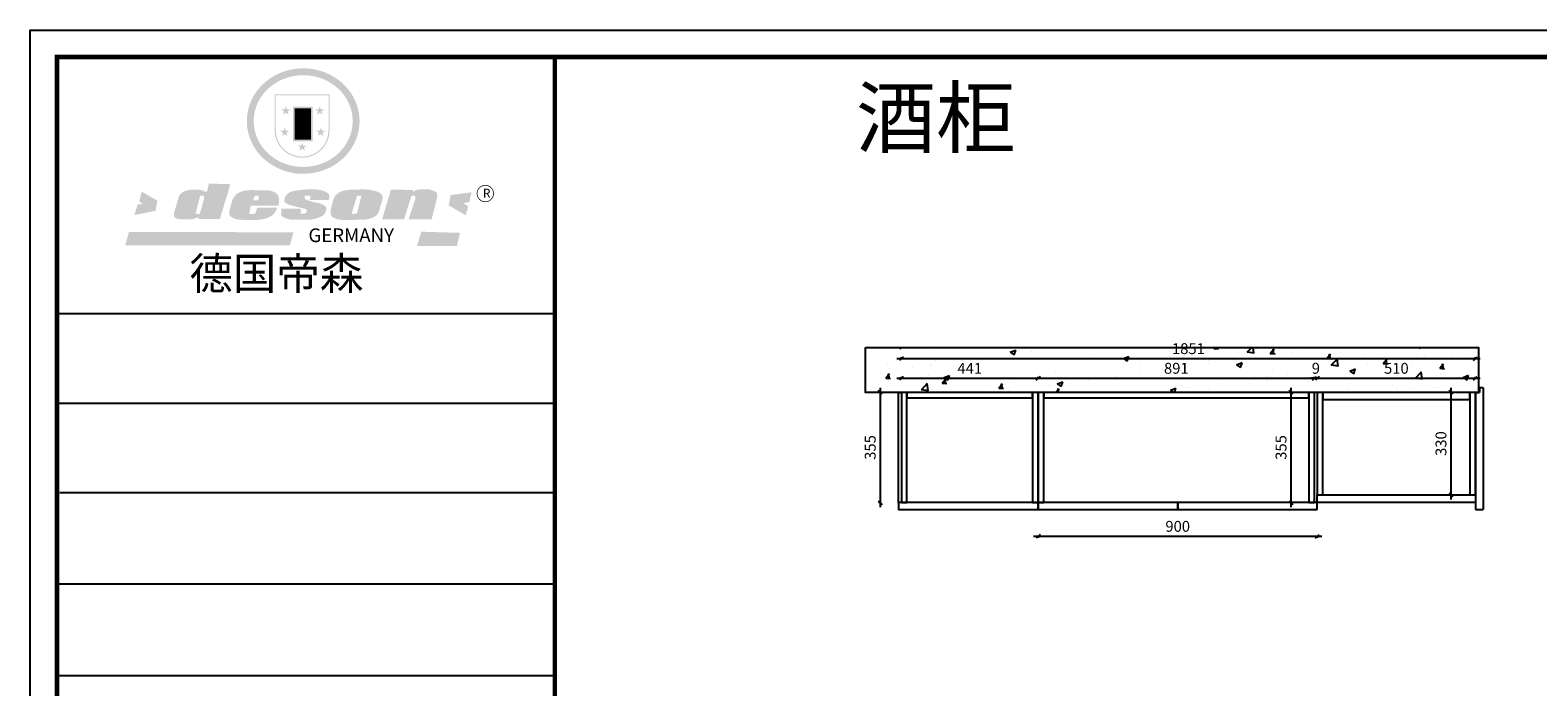
# Model space of a CAD drawing. Units: millimetres. Extents: x 905464 to 912989, y -302866 to -297139.
# Drawn here: x 905464 to 910325, y -299255 to -297139 of the extents above; entities that cross this region are included whole.
import ezdxf

# ---------------------------------------------------------------- set-up
doc = ezdxf.new("R2010")
doc.units = ezdxf.units.MM
doc.header["$LTSCALE"] = 5
doc.header["$PDMODE"] = 3
doc.layers.get('Defpoints').update_dxf_attribs({"color": 250})
doc.layers.add('A-柜体', color=120, linetype='Continuous')
doc.styles.add('图框字', font='txt')
doc.dimstyles.new('亚太12', dxfattribs={"dimscale": 10, "dimtxt": 3.5, "dimasz": 1.2, "dimexe": 0.5, "dimexo": 100, "dimgap": 1, "dimtad": 1, "dimdec": 0, "dimtxsty": '图框字', "dimblk": 'OBLIQUE', "dimcen": 1, "dimdle": 1.5, "dimclrd": 251, "dimclre": 7, "dimclrt": 7, "dimadec": 0, "dimazin": 0, "dimtfac": 1, "dimtdec": 0, "dimtix": 1, "dimtmove": 2, "dimatfit": 3, "dimldrblk": '箭头', "dimfxl": 1.5, "dimfxlon": 1, "dimarcsym": 0})

# ---------------------------------------------------------------- blocks, each defined once
blk = doc.blocks.new('SAF')
h = blk.add_hatch(color=250)
h.dxf.hatch_style = 1
h.paths.add_polyline_path([(129249, 28065.7), (129000.5, 28065.7), (129000.5, 27902.8, 1), (129249, 27902.8)])
h.paths.add_polyline_path([(129243.8, 28060.6), (129243.8, 27902.8, -1), (129005.7, 27902.8), (129005.7, 28060.6)], flags=16)
h = blk.add_hatch(color=256)
h.paths.add_polyline_path([(129224.5, 27997), (129208.9, 27997), (129204.1, 28011.7), (129199.3, 27997), (129183.8, 27997), (129196.4, 27987.9), (129191.6, 27973.1), (129204.1, 27982.2), (129216.7, 27973.1), (129211.9, 27987.9)])
h.paths.add_polyline_path([(129229.6, 27900.8), (129214.1, 27900.8), (129209.3, 27915.5), (129204.5, 27900.8), (129189, 27900.8), (129201.5, 27891.7), (129196.7, 27876.9), (129209.3, 27886), (129221.8, 27876.9), (129217, 27891.7)])
h.paths.add_polyline_path([(129145.3, 27833.8), (129129.8, 27833.8), (129125, 27848.5), (129120.2, 27833.8), (129104.7, 27833.8), (129117.3, 27824.7), (129112.5, 27809.9), (129125, 27819), (129137.6, 27809.9), (129132.8, 27824.7)])
h.paths.add_polyline_path([(129066.4, 27900.8), (129050.9, 27900.8), (129046.1, 27915.5), (129041.3, 27900.8), (129025.8, 27900.8), (129038.3, 27891.7), (129033.6, 27876.9), (129046.1, 27886), (129058.7, 27876.9), (129053.9, 27891.7)])
h.paths.add_polyline_path([(129071.6, 27997), (129056.1, 27997), (129051.3, 28011.7), (129046.5, 27997), (129030.9, 27997), (129043.5, 27987.9), (129038.7, 27973.1), (129051.3, 27982.2), (129063.8, 27973.1), (129059, 27987.9)])
h = blk.add_hatch(color=250)
h.dxf.hatch_style = 1
h.paths.add_polyline_path([(129172.7, 28009.8), (129082.7, 28009.8), (129082.7, 27853.2), (129172.7, 27853.2)])
h.paths.add_polyline_path([(129165, 27861), (129090.4, 27861), (129090.4, 28002.1), (129165, 28002.1)], flags=16)
blk.add_hatch(color=256).paths.add_polyline_path([(129165, 28002.1), (129090.4, 28002.1), (129090.4, 27955.1), (129165, 27955.1)])
h = blk.add_hatch(color=1)
h.dxf.hatch_style = 1
h.paths.add_polyline_path([(129165, 27955.1), (129090.4, 27955.1), (129090.4, 27908), (129165, 27908)])
h = blk.add_hatch(color=2)
h.dxf.hatch_style = 1
h.paths.add_polyline_path([(129165, 27908), (129090.4, 27908), (129090.4, 27861), (129165, 27861)])
h = blk.add_hatch(color=157)
h.paths.add_polyline_path([(128800.7, 27659.2), (128703.6, 27662.3), (128695, 27626.4), (128688, 27626.3), (128686.9, 27626.3), (128685, 27626.7), (128683.6, 27627.2), (128682.2, 27627.7), (128679, 27629.3), (128676.7, 27630.5), (128673.2, 27631.6), (128668.7, 27632.8), (128664.9, 27633.6), (128657.5, 27634.3), (128653.3, 27634.7), (128651.3, 27634.9), (128648.4, 27634.9), (128645.8, 27634.8), (128642.4, 27634.9), (128634, 27634.8), (128630.9, 27634.8), (128628.7, 27634.8), (128627.4, 27634.8), (128625.1, 27634.7), (128623.1, 27634.6), (128621.5, 27634.5), (128620.7, 27634.5), (128619.6, 27634.2), (128617.7, 27633.9), (128615.9, 27633.6), (128611.6, 27632.7), (128606.4, 27631.6), (128603.3, 27630.8), (128602.3, 27630.6), (128601.4, 27630.4), (128600.7, 27630.2), (128599.7, 27630), (128598.8, 27629.7), (128597.9, 27629.5), (128597.8, 27629.5), (128597.4, 27629.4), (128597.3, 27629.4), (128597.1, 27629.3), (128596.7, 27629.2), (128596.3, 27629), (128595.8, 27628.8), (128595.2, 27628.6), (128594.9, 27628.5), (128594.5, 27628.4), (128593.9, 27628.1), (128592.9, 27627.7), (128591.9, 27627.4), (128591.4, 27627.2), (128591, 27627), (128590.5, 27626.8), (128590.1, 27626.6), (128589.6, 27626.3), (128589.3, 27626.1), (128589, 27625.9), (128588.6, 27625.7), (128588.2, 27625.4), (128587.8, 27625.1), (128587.4, 27624.8), (128586.9, 27624.5), (128586.7, 27624.4), (128586.5, 27624.3), (128586.3, 27624.1), (128586.1, 27624), (128585.8, 27623.8), (128585.3, 27623.5), (128584.8, 27623.1), (128584.1, 27622.6), (128583.3, 27622), (128582.6, 27621.5), (128582, 27621), (128581.5, 27620.7), (128581.1, 27620.4), (128580.6, 27620), (128580.3, 27619.8), (128580, 27619.5), (128579.5, 27619.2), (128579.1, 27618.9), (128578.6, 27618.6), (128578.1, 27618.2), (128577.6, 27617.8), (128577, 27617.3), (128576.2, 27616.6), (128575.7, 27616), (128575.3, 27615.5), (128575, 27615), (128574.4, 27614.3), (128573.9, 27613.7), (128573.3, 27612.9), (128572.7, 27612), (128571.9, 27610.9), (128571.2, 27609.7), (128570.6, 27608.8), (128569.8, 27607.6), (128568.9, 27606), (128568.1, 27604.4), (128567.5, 27602.6), (128546.9, 27533.4), (128545.6, 27527.5), (128545.6, 27524.2), (128545.2, 27519.3), (128545.6, 27514.9), (128548.2, 27511.8), (128552.9, 27506.6), (128557.3, 27504.3), (128565.9, 27501.9), (128574.2, 27500.6), (128586.2, 27500.6), (128596.1, 27500.6), (128631.3, 27501.3), (128642.8, 27506.2), (128649.7, 27507.8), (128656.9, 27509.4), (128656.2, 27501.8), (128752.5, 27501.8)])
h.paths.add_polyline_path([(128681.7, 27598.1), (128681.2, 27592), (128663.5, 27529.3), (128661.7, 27526.6), (128659.8, 27524.9), (128646.3, 27524.6), (128644.8, 27526.1), (128644.3, 27527.6), (128644.1, 27529.8), (128662.2, 27600.5), (128663.9, 27604), (128665.3, 27606.4), (128665.9, 27607), (128667, 27607.3), (128669.3, 27607.3), (128681.7, 27607.2), (128682, 27606.8), (128682, 27606.2)], flags=16)
h = blk.add_hatch(color=157)
h.dxf.hatch_style = 1
h.paths.add_polyline_path([(129913.2, 27617.2, 1), (129990.9, 27617.2, 1)])
h.paths.add_polyline_path([(129987.7, 27617.2, -1), (129916.4, 27617.2, -1)], flags=16)
h = blk.add_hatch(color=1)
h.dxf.hatch_style = 1
h.paths.add_polyline_path([(128470.6, 27584.9), (128400.4, 27625.3), (128388.3, 27582.4), (128404.8, 27569.6), (128381.4, 27567.7), (128366.7, 27520.3), (128462.4, 27539.1)])
h.paths.add_polyline_path([(129889.6, 27622.7), (129795.5, 27610.5), (129786.4, 27563.5), (129863.8, 27519.5), (129874.5, 27559), (129853.2, 27574.1), (129880.5, 27578.7)])
h.paths.add_polyline_path([(129837.8, 27439.7), (129663.3, 27444.9), (129643.2, 27380.1), (129823.6, 27380.8)])
h.paths.add_polyline_path([(129085.2, 27442.4), (128342, 27443.5), (128325.3, 27382.8), (129069.7, 27383.9)])
h = blk.add_hatch(color=157)
h.paths.add_polyline_path([(129018.2, 27605.1), (129015.3, 27609.8), (129010.4, 27615.9), (129005.8, 27619.5), (129001.3, 27622.7), (128996.4, 27624.8), (128988.4, 27627.5), (128981.4, 27629.9), (128976.6, 27631.1), (128970.2, 27631.9), (128887.3, 27632.6), (128879.3, 27632.1), (128870.6, 27631.1), (128862.9, 27629.8), (128856.1, 27628.1), (128849.3, 27625.8), (128843.4, 27623.4), (128838.1, 27621), (128833.8, 27618.7), (128829.6, 27615.7), (128825.4, 27611.8), (128821.4, 27607.2), (128818.6, 27603.4), (128815.2, 27598.5), (128812.2, 27593.9), (128810.5, 27589.8), (128798.7, 27551.2), (128796.4, 27538.4), (128795.2, 27528.7), (128795.4, 27523.3), (128795.7, 27521.9), (128796.1, 27520.7), (128796.6, 27519.4), (128797.9, 27517.8), (128799.4, 27516), (128801.9, 27513.9), (128805.3, 27511.5), (128808.7, 27509), (128814.8, 27505.1), (128820.1, 27503.2), (128828.3, 27500.7), (128838.8, 27499.8), (128849.2, 27498.8), (128861.5, 27498.2), (128925, 27498.4), (128936.8, 27499.7), (128944.1, 27500.9), (128951.1, 27502.2), (128959.3, 27504.2), (128968.6, 27507.3), (128975.4, 27510.6), (128980.3, 27512.9), (128985.7, 27515.6), (128990.4, 27519), (128994.4, 27523), (128999, 27528.8), (129003, 27534.1), (129005.7, 27538.6), (129009.1, 27545.4), (129011.8, 27552.7), (128921.5, 27552.7), (128919.9, 27544.8), (128917.1, 27539.7), (128915, 27532.3), (128912.3, 27528), (128906.7, 27525.2), (128893.2, 27524.9), (128886.3, 27525.7), (128886.6, 27530.3), (128889.4, 27541.7), (128891.9, 27561.8), (129016.9, 27561.8), (129019.3, 27574.1), (129020.4, 27582), (129020.3, 27589), (129019.8, 27595.8)])
h.paths.add_polyline_path([(128905.6, 27594.1), (128906.5, 27597.6), (128907.7, 27600.8), (128909.3, 27603.2), (128910.7, 27605.1), (128911.6, 27605.7), (128913.4, 27607.1), (128915.8, 27607.7), (128917.6, 27607.7), (128920.8, 27607.7), (128922.6, 27607.4), (128924.9, 27607), (128926.5, 27605.1), (128927.8, 27603.6), (128928, 27601.7), (128928.2, 27600.2), (128928.2, 27596.2), (128927.6, 27592.1), (128927.2, 27589.7), (128926.6, 27586.4), (128904.6, 27586.2), (128905.2, 27591.1)], flags=16)
h.paths.add_polyline_path([(129167.3, 27581.7), (129163.2, 27583), (129158.9, 27583.9), (129154.5, 27585), (129149.3, 27586.6), (129145, 27588.2), (129141.7, 27589.6), (129139, 27591.6), (129136.6, 27595.3), (129136.2, 27597.6), (129136.1, 27599.1), (129136.1, 27601.1), (129136.3, 27602.9), (129136.8, 27605), (129137.2, 27605.7), (129137.7, 27606.4), (129138.3, 27607.6), (129139.6, 27607.6), (129162.1, 27608), (129161.9, 27592.4), (129158.1, 27592.4), (129157.6, 27587.6), (129244.5, 27588.3), (129246, 27592), (129246.7, 27595.1), (129247.2, 27598.8), (129247.2, 27603.9), (129246.5, 27610.3), (129242.7, 27616.5), (129238.3, 27620.4), (129233.6, 27623.5), (129227, 27626.8), (129220.2, 27629.7), (129212.6, 27631.7), (129197.6, 27634.6), (129185.1, 27635.8), (129168.6, 27635.9), (129154.8, 27635.9), (129142.6, 27635.6), (129128.9, 27634.5), (129117.8, 27633.4), (129105.9, 27631.7), (129093.8, 27629.7), (129089.5, 27628.8), (129083.5, 27627.6), (129074.1, 27625), (129069.8, 27623.2), (129064.5, 27620.1), (129060.5, 27617.3), (129057, 27614.1), (129054.6, 27611.7), (129053.7, 27610.6), (129052.9, 27609.6), (129051.4, 27607.7), (129050.1, 27606.1), (129049.1, 27604.8), (129048.3, 27603.7), (129047.6, 27602), (129047, 27600.5), (129046, 27597.8), (129045.5, 27596.1), (129044.9, 27594.1), (129044.6, 27591.9), (129044.3, 27588.6), (129044.3, 27587.1), (129044.3, 27584.3), (129044.3, 27582.3), (129044.7, 27580.2), (129045.7, 27578.8), (129048, 27576.7), (129050.8, 27574.7), (129056.5, 27570.5), (129060.5, 27568.7), (129063, 27567.7), (129066.2, 27566.6), (129071.5, 27565.1), (129076.2, 27563.8), (129081.9, 27562), (129099.9, 27556.9), (129127, 27550.9), (129137.9, 27547.9), (129143, 27546.8), (129144.1, 27546), (129144.6, 27545.2), (129144.9, 27540.8), (129145, 27534.2), (129144.5, 27532.7), (129143.9, 27531.6), (129141, 27529.3), (129138.1, 27527), (129136.6, 27526.5), (129134.5, 27526.4), (129118.3, 27526.4), (129117.7, 27527.1), (129117.8, 27537.6), (129117.6, 27538.8), (129118.2, 27540.4), (129118.7, 27542.1), (129119, 27542.7), (129121.3, 27544.4), (129121.1, 27548.1), (129031.2, 27548.5), (129030.8, 27535.3), (129029.8, 27527.4), (129029.6, 27524.4), (129029.8, 27521.4), (129030.4, 27519), (129031.9, 27516.6), (129035.5, 27513.4), (129039.6, 27511.1), (129043.3, 27508.9), (129050.2, 27505.5), (129057.2, 27503.4), (129066.2, 27500.9), (129074.3, 27499.4), (129085, 27499), (129156.4, 27499), (129168.6, 27500.5), (129186.2, 27504), (129196.9, 27508), (129211.7, 27514.2), (129215.5, 27516), (129218.9, 27518.3), (129222.8, 27522.2), (129226.7, 27527.2), (129229.7, 27532.1), (129232.1, 27538.3), (129233.2, 27544.3), (129233.5, 27548.7), (129233.4, 27552), (129232.4, 27555.7), (129230.5, 27558.6), (129228, 27561), (129225.1, 27563.1), (129221.6, 27565.2), (129217.7, 27567.5), (129213.3, 27569.2), (129206.1, 27572.3), (129198.3, 27574.1), (129190.4, 27575.2), (129184.7, 27576.4), (129180.4, 27577.6), (129176.4, 27578.8), (129172.1, 27580.1)])
h.paths.add_polyline_path([(129467.5, 27527.5), (129470.5, 27533.4), (129485.7, 27585.3), (129488.9, 27597.3), (129488.9, 27602), (129487.3, 27606.8), (129484.7, 27611), (129482.8, 27613.9), (129479.9, 27617), (129476.8, 27619.3), (129473.4, 27621.4), (129467.4, 27624.4), (129461.5, 27626.7), (129450.5, 27629.9), (129436.5, 27632.5), (129427.2, 27633.9), (129415.6, 27635.4), (129402.2, 27636), (129342.7, 27634), (129333.9, 27633.9), (129321, 27631.8), (129312.7, 27630.1), (129304.6, 27627.7), (129297, 27625), (129287.5, 27619.2), (129281.4, 27614.3), (129276.2, 27609.7), (129272.8, 27605.2), (129269.2, 27597.5), (129265.8, 27590.2), (129253.7, 27545.4), (129253.7, 27534.5), (129254, 27530.1), (129254.6, 27524.3), (129255, 27521.1), (129256.4, 27517.8), (129258.2, 27514.9), (129260.4, 27512.4), (129263.9, 27509.7), (129267.8, 27507.2), (129273.6, 27504.6), (129277.2, 27503.2), (129281.8, 27501.7), (129286.6, 27500.6), (129290.8, 27499.7), (129295.5, 27499.3), (129302.1, 27498.4), (129308.2, 27497.7), (129315.5, 27497.8), (129404.5, 27499.1), (129410.7, 27499.7), (129417, 27500.7), (129422.3, 27502), (129429.7, 27503.9), (129440, 27507.2), (129446.4, 27509.9), (129452, 27513), (129456.8, 27516.2), (129460.8, 27519.5), (129464.4, 27523.2)])
h.paths.add_polyline_path([(129348.8, 27528.6), (129349, 27530), (129371.8, 27602.9), (129373.5, 27606.1), (129374.5, 27607.2), (129375.8, 27607.6), (129377.4, 27607.8), (129389.3, 27607.8), (129390.5, 27607.7), (129391.8, 27606.8), (129391.8, 27604.8), (129373.1, 27530.5), (129372, 27528.5), (129370.4, 27527.1), (129368, 27526.3), (129364.5, 27525.8), (129350.1, 27524.9), (129349.6, 27525.4), (129349.2, 27526.3), (129349, 27527.4)], flags=16)
h.paths.add_polyline_path([(129617.6, 27604.2), (129618.5, 27605.6), (129619.6, 27606.6), (129620.9, 27607.1), (129623.2, 27607.1), (129631.1, 27607.1), (129633.5, 27607), (129635.1, 27606.4), (129635.9, 27604.9), (129636.1, 27602.2), (129636.3, 27599), (129636.1, 27596), (129635.9, 27593.1), (129635, 27590.4), (129605.8, 27500.7), (129709.6, 27500.7), (129733.9, 27597.4), (129734.5, 27604.5), (129734.7, 27609.3), (129734.4, 27615.5), (129733.9, 27618.1), (129733, 27620.2), (129731.4, 27621.8), (129728.6, 27624.3), (129722, 27627.8), (129713.8, 27631.1), (129707.2, 27633.5), (129705.4, 27634.4), (129702.7, 27635.3), (129700.4, 27635.7), (129698.4, 27635.9), (129696.6, 27636), (129688.2, 27636), (129680.8, 27636.1), (129670.7, 27636.2), (129664.9, 27636.1), (129658.3, 27635.9), (129655.2, 27635.6), (129652.1, 27635.3), (129649.2, 27634.9), (129646.1, 27634.3), (129642.5, 27633.6), (129639.9, 27632.7), (129637.3, 27631.6), (129634.8, 27630.3), (129632.9, 27629.1), (129631, 27628), (129628.7, 27626), (129624.7, 27626.2), (129626, 27633.6), (129525.6, 27634.3), (129485.6, 27500), (129584.9, 27500.8)])
at = {"color": 157, "attachment_point": 1}
for s, insert, char_height, width in [('{\\fArial|b0|i0|c0|p34;R}', (129941.1, 27638.8), 39.537, 33.171), ('{\\fArial|b0|i0|c0|p34;GERMANY}', (129153, 27459.7), 61.776, 102919.526)]:
    blk.add_mtext(s, dxfattribs=dict(at, insert=insert, char_height=char_height, width=width))
blk = doc.blocks.new('AFERT')
h = blk.add_hatch(color=250)
h.dxf.hatch_style = 1
edge = h.paths.add_edge_path()
edge.add_spline(control_points=[(128874.9, 27944.3), (128874.9, 27937.6), (128875.2, 27930.9), (128876.7, 27913.3), (128878.6, 27902.3), (128883.8, 27880.9), (128887.2, 27870.3), (128895.5, 27849.7), (128900.4, 27839.7), (128911.7, 27820.5), (128918, 27811.2), (128931.9, 27793.6), (128939.6, 27785.3), (128955.9, 27769.8), (128964.6, 27762.5), (128983.1, 27749.2), (128992.8, 27743.2), (129012.9, 27732.4), (129023.4, 27727.6), (129044.9, 27719.5), (129055.9, 27716.1), (129078.4, 27710.8), (129089.8, 27708.9), (129112.8, 27706.5), (129124.4, 27706.1), (129147.5, 27706.6), (129159, 27707.6), (129181.9, 27711.1), (129193.2, 27713.6), (129215.3, 27720), (129226.2, 27723.9), (129247.2, 27733), (129257.4, 27738.3), (129275.3, 27749), (129283.1, 27754.4), (129298.1, 27765.8), (129305.3, 27772), (129318.8, 27785), (129325.2, 27791.9), (129337, 27806.3), (129342.5, 27813.8), (129352.6, 27829.5), (129357.1, 27837.6), (129366, 27855.8), (129370.1, 27866.1), (129376.7, 27887.1), (129379.3, 27897.8), (129382.8, 27919.5), (129383.8, 27930.5), (129384, 27950.6), (129383.6, 27959.9), (129381.7, 27976.6), (129380.4, 27984.2), (129377.2, 27999.1), (129375.2, 28006.5), (129370.4, 28021.1), (129367.7, 28028.3), (129361, 28043.5), (129356.9, 28051.4), (129347.8, 28066.9), (129342.8, 28074.4), (129331.9, 28088.7), (129326.1, 28095.6), (129313.6, 28108.7), (129307, 28115), (129290.8, 28128.7), (129280.8, 28135.9), (129259.9, 28149), (129248.9, 28154.8), (129228.2, 28163.8), (129218.6, 28167.4), (129196.7, 28174.1), (129184.3, 28177), (129161.3, 28180.6), (129150.8, 28181.7), (129127.5, 28182.6), (129114.7, 28182.2), (129091.6, 28179.9), (129081.1, 28178.2), (129058.5, 28173.2), (129046.4, 28169.6), (129023.3, 28161), (129012.3, 28155.9), (128992.8, 28145.4), (128984.3, 28140.1), (128966.3, 28127.4), (128957, 28119.8), (128939.7, 28103.5), (128931.7, 28094.7), (128917.1, 28076.2), (128910.5, 28066.4), (128900.1, 28048), (128895.9, 28039.6), (128888.1, 28020.9), (128884.6, 28010.5), (128879.2, 27989.4), (128877.3, 27978.7), (128875.3, 27960.1), (128874.9, 27952.2), (128874.9, 27944.3)], knot_values=[0, 0, 0, 0, 0.08344, 0.08344, 0.221011, 0.221011, 0.358582, 0.358582, 0.496153, 0.496153, 0.633724, 0.633724, 0.771295, 0.771295, 0.908866, 0.908866, 1.046437, 1.046437, 1.184008, 1.184008, 1.321579, 1.321579, 1.45915, 1.45915, 1.596721, 1.596721, 1.734292, 1.734292, 1.871863, 1.871863, 2.009434, 2.009434, 2.147005, 2.147005, 2.261445, 2.261445, 2.375884, 2.375884, 2.490324, 2.490324, 2.604764, 2.604764, 2.719204, 2.719204, 2.856038, 2.856038, 2.992873, 2.992873, 3.129708, 3.129708, 3.244736, 3.244736, 3.340002, 3.340002, 3.435269, 3.435269, 3.530535, 3.530535, 3.641049, 3.641049, 3.751563, 3.751563, 3.862077, 3.862077, 3.972591, 3.972591, 4.120868, 4.120868, 4.269951, 4.269951, 4.392246, 4.392246, 4.543829, 4.543829, 4.669237, 4.669237, 4.820987, 4.820987, 4.946437, 4.946437, 5.096748, 5.096748, 5.242147, 5.242147, 5.36333, 5.36333, 5.508179, 5.508179, 5.653028, 5.653028, 5.797877, 5.797877, 5.914044, 5.914044, 6.049342, 6.049342, 6.184641, 6.184641, 6.283185, 6.283185, 6.283185, 6.283185], degree=3, periodic=0)
edge = h.paths.add_edge_path(flags=16)
edge.add_ellipse((129129.4, 27944.3), major_axis=(-223.6, 0), ratio=0.926136, start_angle=0, end_angle=360)
blk.add_blockref('SAF', (0, 0))
blk = doc.blocks.new('_Oblique')
at = {"color": 0, "linetype": 'ByBlock', "lineweight": -2}
blk.add_line((-0.5, -0.5), (0.5, 0.5), dxfattribs=at)
blk = doc.blocks.new('*D7')
at = {"color": 251, "linetype": 'ByBlock', "lineweight": -2, "transparency": 16777216}
blk.add_line((908258, -298260.5), (908729, -298260.5), dxfattribs=at)
at = {"color": 7, "lineweight": -2, "transparency": 16777216}
for p, q in [((908273, -298260.5), (908273, -298255.5)), ((908714, -298260.5), (908714, -298255.5))]:
    blk.add_line(p, q, dxfattribs=at)
at = {"layer": 'Defpoints', "color": 0, "transparency": 16777216}
for p in [(908714, -298260.5), (908273, -298306.1), (908714, -298306.1)]:
    blk.add_point(p, dxfattribs=at)
at = {"color": 251, "lineweight": -2, "transparency": 16777216, "xscale": 11.99999999999999, "yscale": 11.99999999999999, "zscale": 11.99999999999999, "rotation": 180}
blk.add_blockref('_Oblique', (908273, -298260.5), dxfattribs=at)
at = {"color": 251, "lineweight": -2, "transparency": 16777216, "xscale": 11.99999999999999, "yscale": 11.99999999999999, "zscale": 11.99999999999999}
blk.add_blockref('_Oblique', (908714, -298260.5), dxfattribs=at)
at = {"color": 7, "transparency": 16777216, "insert": (908493.5, -298233), "char_height": 35, "attachment_point": 5, "style": '图框字'}
blk.add_mtext('441', dxfattribs=at)
blk = doc.blocks.new('箭头')
at = {"layer": 'A-柜体'}
h = blk.add_hatch(color=255, dxfattribs=at)
h.dxf.hatch_style = 1
h.paths.add_polyline_path([(0, 0), (-1.06, 1.06), (-1.27, 0.85), (-0.42, 0), (-1.27, -0.85), (-1.06, -1.06)])
at = {"layer": 'A-柜体', "color": 255}
for p, q in [((-1.27, 0.85), (-1.06, 1.06)), ((-1.27, -0.85), (-1.06, -1.06))]:
    blk.add_line(p, q, dxfattribs=at)
for points in [[(-1.27, -0.85), (-0.42, 0), (-1.27, 0.85)], [(-1.06, -1.06), (0, 0), (-1.06, 1.06)]]:
    blk.add_lwpolyline(points, dxfattribs=at)
blk = doc.blocks.new('*D8')
at = {"color": 251, "linetype": 'ByBlock', "lineweight": -2, "transparency": 16777216}
blk.add_line((908699, -298260.5), (909620, -298260.5), dxfattribs=at)
at = {"color": 7, "lineweight": -2, "transparency": 16777216}
for p, q in [((908714, -298260.5), (908714, -298255.5)), ((909605, -298260.5), (909605, -298255.5))]:
    blk.add_line(p, q, dxfattribs=at)
at = {"layer": 'Defpoints', "color": 0, "transparency": 16777216}
for p in [(909605, -298260.5), (908714, -298306.1), (909605, -298306.1)]:
    blk.add_point(p, dxfattribs=at)
at = {"color": 251, "lineweight": -2, "transparency": 16777216, "xscale": 11.99999999999999, "yscale": 11.99999999999999, "zscale": 11.99999999999999, "rotation": 180}
blk.add_blockref('_Oblique', (908714, -298260.5), dxfattribs=at)
at = {"color": 251, "lineweight": -2, "transparency": 16777216, "xscale": 11.99999999999999, "yscale": 11.99999999999999, "zscale": 11.99999999999999}
blk.add_blockref('_Oblique', (909605, -298260.5), dxfattribs=at)
at = {"color": 7, "transparency": 16777216, "insert": (909159.5, -298233), "char_height": 35, "attachment_point": 5, "style": '图框字'}
blk.add_mtext('891', dxfattribs=at)
blk = doc.blocks.new('*D9')
at = {"color": 251, "linetype": 'ByBlock', "lineweight": -2, "transparency": 16777216}
blk.add_line((909599, -298260.5), (910139, -298260.5), dxfattribs=at)
at = {"color": 7, "lineweight": -2, "transparency": 16777216}
for p, q in [((909614, -298260.5), (909614, -298255.5)), ((910124, -298260.5), (910124, -298255.5))]:
    blk.add_line(p, q, dxfattribs=at)
at = {"layer": 'Defpoints', "color": 0, "transparency": 16777216}
for p in [(910124, -298260.5), (909614, -298306.1), (910124, -298306.1)]:
    blk.add_point(p, dxfattribs=at)
at = {"color": 251, "lineweight": -2, "transparency": 16777216, "xscale": 11.99999999999999, "yscale": 11.99999999999999, "zscale": 11.99999999999999, "rotation": 180}
blk.add_blockref('_Oblique', (909614, -298260.5), dxfattribs=at)
at = {"color": 251, "lineweight": -2, "transparency": 16777216, "xscale": 11.99999999999999, "yscale": 11.99999999999999, "zscale": 11.99999999999999}
blk.add_blockref('_Oblique', (910124, -298260.5), dxfattribs=at)
at = {"color": 7, "transparency": 16777216, "insert": (909869, -298233), "char_height": 35, "attachment_point": 5, "style": '图框字'}
blk.add_mtext('510', dxfattribs=at)
blk = doc.blocks.new('*D10')
at = {"color": 7, "lineweight": -2, "transparency": 16777216}
for p, q in [((908204.5, -298306.1), (908199.5, -298306.1)), ((908204.5, -298661.1), (908199.5, -298661.1))]:
    blk.add_line(p, q, dxfattribs=at)
at = {"color": 251, "linetype": 'ByBlock', "lineweight": -2, "transparency": 16777216}
blk.add_line((908204.5, -298291.1), (908204.5, -298676.1), dxfattribs=at)
at = {"layer": 'Defpoints', "color": 0, "transparency": 16777216}
for p in [(908273, -298306.1), (908204.5, -298661.1), (908273, -298661.1)]:
    blk.add_point(p, dxfattribs=at)
at = {"color": 251, "lineweight": -2, "transparency": 16777216, "xscale": 11.99999999999999, "yscale": 11.99999999999999, "zscale": 11.99999999999999}
for p, rotation in [((908204.5, -298306.1), 90), ((908204.5, -298661.1), 270)]:
    blk.add_blockref('_Oblique', p, dxfattribs=dict(at, rotation=rotation))
at = {"color": 7, "transparency": 16777216, "insert": (908177, -298483.6), "char_height": 35, "attachment_point": 5, "rotation": 90, "style": '图框字'}
blk.add_mtext('355', dxfattribs=at)
blk = doc.blocks.new('*D11')
at = {"color": 7, "lineweight": -2, "transparency": 16777216}
for p, q in [((910045, -298306.1), (910040, -298306.1)), ((910045, -298636.1), (910040, -298636.1))]:
    blk.add_line(p, q, dxfattribs=at)
at = {"color": 251, "linetype": 'ByBlock', "lineweight": -2, "transparency": 16777216}
blk.add_line((910045, -298291.1), (910045, -298651.1), dxfattribs=at)
at = {"layer": 'Defpoints', "color": 0, "transparency": 16777216}
for p in [(910124, -298306.1), (910045, -298636.1), (910124, -298636.1)]:
    blk.add_point(p, dxfattribs=at)
at = {"color": 251, "lineweight": -2, "transparency": 16777216, "xscale": 11.99999999999999, "yscale": 11.99999999999999, "zscale": 11.99999999999999}
for p, rotation in [((910045, -298306.1), 90), ((910045, -298636.1), 270)]:
    blk.add_blockref('_Oblique', p, dxfattribs=dict(at, rotation=rotation))
at = {"color": 7, "transparency": 16777216, "insert": (910017.5, -298471.1), "char_height": 35, "attachment_point": 5, "rotation": 90, "style": '图框字'}
blk.add_mtext('330', dxfattribs=at)
blk = doc.blocks.new('*D12')
at = {"color": 7, "lineweight": -2, "transparency": 16777216}
for p, q in [((909529.2, -298306.1), (909524.2, -298306.1)), ((909529.2, -298661.1), (909524.2, -298661.1))]:
    blk.add_line(p, q, dxfattribs=at)
at = {"color": 251, "linetype": 'ByBlock', "lineweight": -2, "transparency": 16777216}
blk.add_line((909529.2, -298291.1), (909529.2, -298676.1), dxfattribs=at)
at = {"layer": 'Defpoints', "color": 0, "transparency": 16777216}
for p in [(909587, -298306.1), (909529.2, -298661.1), (909587, -298661.1)]:
    blk.add_point(p, dxfattribs=at)
at = {"color": 251, "lineweight": -2, "transparency": 16777216, "xscale": 11.99999999999999, "yscale": 11.99999999999999, "zscale": 11.99999999999999}
for p, rotation in [((909529.2, -298306.1), 90), ((909529.2, -298661.1), 270)]:
    blk.add_blockref('_Oblique', p, dxfattribs=dict(at, rotation=rotation))
at = {"color": 7, "transparency": 16777216, "insert": (909501.7, -298483.6), "char_height": 35, "attachment_point": 5, "rotation": 90, "style": '图框字'}
blk.add_mtext('355', dxfattribs=at)
blk = doc.blocks.new('*D13')
at = {"color": 251, "linetype": 'ByBlock', "lineweight": -2, "transparency": 16777216}
blk.add_line((908258, -298197.2), (910139, -298197.2), dxfattribs=at)
at = {"color": 7, "lineweight": -2, "transparency": 16777216}
for p, q in [((908273, -298197.2), (908273, -298192.2)), ((910124, -298197.2), (910124, -298192.2))]:
    blk.add_line(p, q, dxfattribs=at)
at = {"layer": 'Defpoints', "color": 0, "transparency": 16777216}
for p in [(910124, -298197.2), (908273, -298306.1), (910124, -298306.1)]:
    blk.add_point(p, dxfattribs=at)
at = {"color": 251, "lineweight": -2, "transparency": 16777216, "xscale": 11.99999999999999, "yscale": 11.99999999999999, "zscale": 11.99999999999999, "rotation": 180}
blk.add_blockref('_Oblique', (908273, -298197.2), dxfattribs=at)
at = {"color": 251, "lineweight": -2, "transparency": 16777216, "xscale": 11.99999999999999, "yscale": 11.99999999999999, "zscale": 11.99999999999999}
blk.add_blockref('_Oblique', (910124, -298197.2), dxfattribs=at)
at = {"color": 7, "transparency": 16777216, "insert": (909198.5, -298169.7), "char_height": 35, "attachment_point": 5, "style": '图框字'}
blk.add_mtext('1851', dxfattribs=at)
blk = doc.blocks.new('*D14')
at = {"color": 251, "linetype": 'ByBlock', "lineweight": -2, "transparency": 16777216}
for p, q in [((909605, -298260.5), (909593, -298260.5)), ((909605, -298260.5), (909614, -298260.5)), ((909614, -298260.5), (909626, -298260.5))]:
    blk.add_line(p, q, dxfattribs=at)
at = {"color": 7, "lineweight": -2, "transparency": 16777216}
for p, q in [((909605, -298260.5), (909605, -298255.5)), ((909614, -298260.5), (909614, -298255.5))]:
    blk.add_line(p, q, dxfattribs=at)
at = {"layer": 'Defpoints', "color": 0, "transparency": 16777216}
for p in [(909614, -298260.5), (909605, -298306.1), (909614, -298306.1)]:
    blk.add_point(p, dxfattribs=at)
at = {"color": 251, "lineweight": -2, "transparency": 16777216, "xscale": 11.99999999999999, "yscale": 11.99999999999999, "zscale": 11.99999999999999}
blk.add_blockref('_Oblique', (909605, -298260.5), dxfattribs=at)
at = {"color": 251, "lineweight": -2, "transparency": 16777216, "xscale": 11.99999999999999, "yscale": 11.99999999999999, "zscale": 11.99999999999999, "rotation": 180}
blk.add_blockref('_Oblique', (909614, -298260.5), dxfattribs=at)
at = {"color": 7, "transparency": 16777216, "insert": (909609.5, -298233), "char_height": 35, "attachment_point": 5, "style": '图框字'}
blk.add_mtext('9', dxfattribs=at)
blk = doc.blocks.new('*D17')
at = {"color": 251, "linetype": 'ByBlock', "lineweight": -2, "transparency": 16777216}
blk.add_line((908699, -298769.8), (909629, -298769.8), dxfattribs=at)
at = {"color": 7, "lineweight": -2, "transparency": 16777216}
for p, q in [((908714, -298769.8), (908714, -298774.8)), ((909614, -298769.8), (909614, -298774.8))]:
    blk.add_line(p, q, dxfattribs=at)
at = {"layer": 'Defpoints', "color": 0, "transparency": 16777216}
for p in [(908714, -298683.1), (909614, -298683.1), (909614, -298769.8)]:
    blk.add_point(p, dxfattribs=at)
at = {"color": 251, "lineweight": -2, "transparency": 16777216, "xscale": 11.99999999999999, "yscale": 11.99999999999999, "zscale": 11.99999999999999, "rotation": 180}
blk.add_blockref('_Oblique', (908714, -298769.8), dxfattribs=at)
at = {"color": 251, "lineweight": -2, "transparency": 16777216, "xscale": 11.99999999999999, "yscale": 11.99999999999999, "zscale": 11.99999999999999}
blk.add_blockref('_Oblique', (909614, -298769.8), dxfattribs=at)
at = {"color": 7, "transparency": 16777216, "insert": (909164, -298742.3), "char_height": 35, "attachment_point": 5, "style": '图框字'}
blk.add_mtext('900', dxfattribs=at)

msp = doc.modelspace()

# ---------------------------------------------------------------- hatches: boundary and pattern name
h = msp.add_hatch()
h.set_pattern_fill('AR-CONC', color=8)
h.paths.add_polyline_path([(908156.7, -298161.2), (910134, -298161.2), (910134, -298306.1), (908156.7, -298306.1)])

# ---------------------------------------------------------------- linework, layer by layer
at = {"color": 0, "linetype": 'ByBlock', "lineweight": -3}
for p, q in [((907155.3, -298052.8), (905550, -298052.8)), ((907017, -298052.8), (905550, -298052.8)), ((907017, -298052.8), (905550, -298052.8)), ((907155.3, -298341.5), (905550, -298341.5)), ((907155.3, -298629.3), (905559.1, -298629.3)), ((907155.3, -298924.7), (905550, -298924.7)), ((907155.3, -299220), (905550, -299220))]:
    msp.add_line(p, q, dxfattribs=at)
msp.add_lwpolyline([(912988.7, -302866.3), (905463.5, -302866.3), (905463.5, -297138.7), (912988.7, -297138.7)], close=True, dxfattribs=at)
at = {"color": 3}
msp.add_lwpolyline([(912988.7, -302866.3), (905463.5, -302866.3), (905463.5, -297138.7), (912988.7, -297138.7)], close=True, dxfattribs=at)
at = {"color": 0, "linetype": 'ByBlock', "lineweight": -3, "const_width": 14.3}
msp.add_lwpolyline([(912902.4, -302780), (905550, -302780), (905550, -297225), (912902.4, -297225)], close=True, dxfattribs=at)
msp.add_lwpolyline([(912902.4, -302780), (905550, -302780), (905550, -297225), (912902.4, -297225)], close=True, dxfattribs=at)
for points in [[(912902.4, -297225), (912902.4, -302780), (905550, -302780), (905550, -297225), (907155.3, -297225)], [(907155.3, -297225), (907155.3, -302780)]]:
    msp.add_lwpolyline(points, dxfattribs=at)
at = {"color": 8}
msp.add_lwpolyline([(908156.7, -298161.2), (910134, -298161.2), (910134, -298306.1), (908156.7, -298306.1)], close=True, dxfattribs=at)
at = {"layer": 'A-柜体', "color": 251, "lineweight": -3, "true_color": 0x636466}
for p, q in [((910124, -298306.1), (910124, -298683.1)), ((910124, -298306.1), (910134, -298306.1)), ((910134, -298288.1), (910134, -298306.1)), ((910134, -298306.1), (910137, -298306.1)), ((910149, -298291.1), (910137, -298291.1)), ((910137, -298291.1), (910137, -298306.1)), ((910149, -298291.1), (910149, -298683.1)), ((910124, -298683.1), (910149, -298683.1))]:
    msp.add_line(p, q, dxfattribs=at)
for points in [[(908264, -298661.1), (908264, -298306.1), (908273, -298306.1), (908273, -298661.1)], [(909614, -298661.1), (909614, -298636.1), (910124, -298636.1), (910124, -298661.1)], [(908714, -298683.1), (908714, -298661.1), (908264, -298661.1), (908264, -298683.1)], [(909164, -298683.1), (909164, -298661.1), (908714, -298661.1), (908714, -298683.1)], [(909614, -298683.1), (909614, -298661.1), (909164, -298661.1), (909164, -298683.1)]]:
    msp.add_lwpolyline(points, close=True, dxfattribs=at)
at = {"layer": 'A-柜体', "color": 32, "lineweight": -3, "true_color": 0xcd6928}
for points in [[(908291, -298306.1), (908273, -298306.1), (908273, -298661.1), (908291, -298661.1)], [(908696, -298324.1), (908696, -298306.1), (908291, -298306.1), (908291, -298324.1)], [(908714, -298306.1), (908696, -298306.1), (908696, -298661.1), (908714, -298661.1)], [(908732, -298306.1), (908714, -298306.1), (908714, -298661.1), (908732, -298661.1)], [(909587, -298324.1), (909587, -298306.1), (908732, -298306.1), (908732, -298324.1)], [(909605, -298306.1), (909587, -298306.1), (909587, -298661.1), (909605, -298661.1)], [(909632, -298306.1), (909614, -298306.1), (909614, -298636.1), (909632, -298636.1)], [(910106, -298329.1), (910106, -298306.1), (909632, -298306.1), (909632, -298329.1)], [(910124, -298306.1), (910106, -298306.1), (910106, -298636.1), (910124, -298636.1)]]:
    msp.add_lwpolyline(points, close=True, dxfattribs=at)

# ---------------------------------------------------------------- block references
at = {"linetype": 'ByBlock', "lineweight": -3, "xscale": 0.7138672880828381, "yscale": 0.7138672880828381, "zscale": 0.7138672880828381}
msp.add_blockref('AFERT', (814162.7, -317380.2), dxfattribs=at)

# ---------------------------------------------------------------- texts
at = {"color": 0, "linetype": 'ByBlock', "lineweight": -3, "attachment_point": 1}
for s, insert, char_height, width in [('{\\fSimSun|b0|i0|c134|p54;酒柜}', (908127.6, -297326.3), 188.281, 3077.545), ('{\\fSimSun|b0|i0|c134|p54;德国帝森}', (905976.8, -297871.4), 102.797, 1295.06)]:
    msp.add_mtext(s, dxfattribs=dict(at, insert=insert, char_height=char_height, width=width))

# ---------------------------------------------------------------- dimensions: what is measured, and where the dimension line sits
for base, p1, p2, picture, middle in [((910124, -298197.2), (908273, -298306.1), (910124, -298306.1), '*D13', (909198.5, -298169.7)), ((908714, -298260.5), (908273, -298306.1), (908714, -298306.1), '*D7', (908493.5, -298233)), ((909605, -298260.5), (908714, -298306.1), (909605, -298306.1), '*D8', (909159.5, -298233)), ((909614, -298260.5), (909605, -298306.1), (909614, -298306.1), '*D14', (909609.5, -298233)), ((910124, -298260.5), (909614, -298306.1), (910124, -298306.1), '*D9', (909869, -298233)), ((909614, -298769.8), (908714, -298683.1), (909614, -298683.1), '*D17', (909164, -298742.3))]:
    dim = msp.add_linear_dim(base=base, p1=p1, p2=p2, dimstyle='亚太12')
    dim.commit()
    dim.dimension.update_dxf_attribs({"geometry": picture, "text_midpoint": middle})
for base, p1, p2, picture, middle in [((908204.5, -298661.1), (908273, -298306.1), (908273, -298661.1), '*D10', (908177, -298483.6)), ((909529.2, -298661.1), (909587, -298306.1), (909587, -298661.1), '*D12', (909501.7, -298483.6)), ((910045, -298636.1), (910124, -298306.1), (910124, -298636.1), '*D11', (910017.5, -298471.1))]:
    dim = msp.add_linear_dim(base=base, p1=p1, p2=p2, angle=90, dimstyle='亚太12')
    dim.commit()
    dim.dimension.update_dxf_attribs({"geometry": picture, "text_midpoint": middle})

doc.saveas('drawing.dxf')
